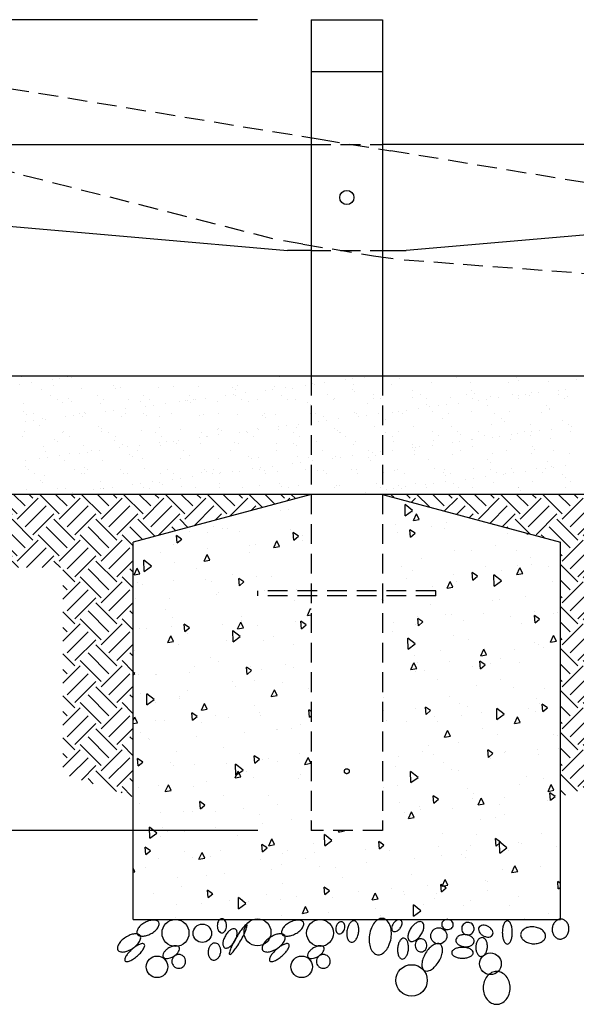
# Model space of a CAD drawing. Extents: x 0 to 528, y 0 to 421.
# Drawn here: x 179 to 235, y 113 to 212 of the extents above; entities that cross this region are included whole.
import ezdxf

# ---------------------------------------------------------------- set-up
doc = ezdxf.new("R2010")
doc.units = 0
doc.header["$LTSCALE"] = 16
doc.header["$MEASUREMENT"] = 0
doc.linetypes.add('HIDDEN2', pattern=[0.1875, 0.125, -0.0625])
doc.layers.get('0').update_dxf_attribs({"color": 2, "linetype": 'CONTINUOUS'})
for name, color, linetype in [('DIM', 4, 'CONTINUOUS'), ('DIMENSION', 4, 'CONTINUOUS'), ('HATCH', 9, 'CONTINUOUS'), ('HIDDEN', 3, 'HIDDEN2')]:
    doc.layers.add(name, color=color, linetype=linetype)
pattern_1 = [(45, (10.6158, 24.5664), (4e-16, 4.24264), [3, -3]), (45, (9.8203, 25.362), (4e-16, 4.24264), [3, -3]), (45, (9.0248, 26.1574), (4e-16, 4.24264), [3, -3]), (135, (9.0248, 26.6877), (-4.24264, 9e-16), [3, -3]), (135, (9.8203, 27.4832), (-4.24264, 9e-16), [3, -3]), (135, (10.6158, 28.2787), (-4.24264, 9e-16), [3, -3])]

# ---------------------------------------------------------------- blocks, each defined once
blk = doc.blocks.new('*X4')
at = {"color": 0}
for p, q in [((177.704, 159.326), (177.704, 159.326)), ((177.862, 160.077), (177.862, 160.077)), ((178.924, 159.486), (178.924, 159.486)), ((180.961, 159.754), (180.961, 159.754)), ((181.742, 159.857), (181.742, 159.857)), ((182.533, 160.085), (182.533, 160.085)), ((182.961, 160.018), (182.961, 160.018)), ((187.205, 160.094), (187.205, 160.094)), ((191.876, 160.102), (191.876, 160.102)), ((196.547, 160.111), (196.547, 160.111)), ((201.218, 160.119), (201.218, 160.119)), ((204.01, 160.068), (204.01, 160.068)), ((205.889, 160.128), (205.889, 160.128)), ((207.351, 159.345), (207.351, 159.345)), ((208.57, 159.505), (208.57, 159.505)), ((210.561, 160.136), (210.561, 160.136)), ((210.608, 159.774), (210.608, 159.774)), ((211.388, 159.876), (211.388, 159.876)), ((211.491, 159.32), (211.491, 159.32)), ((212.608, 160.037), (212.608, 160.037)), ((215.232, 160.145), (215.232, 160.145)), ((215.826, 160.137), (215.826, 160.137)), ((216.102, 159.884), (216.102, 159.884)), ((219.38, 159.448), (219.38, 159.448)), ((219.903, 160.153), (219.903, 160.153)), ((221.917, 160.005), (221.917, 160.005)), ((223.306, 159.498), (223.306, 159.498)), ((224.574, 160.162), (224.574, 160.162)), ((227.143, 159.48), (227.143, 159.48)), ((227.919, 159.953), (227.919, 159.953)), ((228.195, 159.7), (228.195, 159.7)), ((229.245, 160.17), (229.245, 160.17)), ((231.195, 159.626), (231.195, 159.626)), ((233.917, 160.179), (233.917, 160.179)), ((234.009, 159.821), (234.009, 159.821)), ((179.884, 158.769), (179.884, 158.769)), ((181.129, 159.241), (181.129, 159.241)), ((183.935, 158.915), (183.935, 158.915)), ((187.131, 159.189), (187.131, 159.189)), ((187.408, 158.936), (187.408, 158.936)), ((187.862, 158.965), (187.862, 158.965)), ((191.699, 158.947), (191.699, 158.947)), ((193.222, 159.057), (193.222, 159.057)), ((195.75, 159.093), (195.75, 159.093)), ((199.224, 159.005), (199.224, 159.005)), ((199.5, 158.752), (199.5, 158.752)), ((199.677, 159.143), (199.677, 159.143)), ((200.495, 158.442), (200.495, 158.442)), ((202.532, 158.711), (202.532, 158.711)), ((203.313, 158.813), (203.313, 158.813)), ((203.514, 159.124), (203.514, 159.124)), ((204.533, 158.974), (204.533, 158.974)), ((205.315, 158.872), (205.315, 158.872)), ((206.57, 159.242), (206.57, 159.242)), ((207.565, 159.27), (207.565, 159.27)), ((211.317, 158.821), (211.317, 158.821)), ((211.593, 158.568), (211.593, 158.568)), ((215.329, 159.302), (215.329, 159.302)), ((217.407, 158.688), (217.407, 158.688)), ((223.41, 158.637), (223.41, 158.637)), ((223.686, 158.383), (223.686, 158.383)), ((229.5, 158.504), (229.5, 158.504)), ((230.141, 158.462), (230.141, 158.462)), ((232.179, 158.73), (232.179, 158.73)), ((232.96, 158.833), (232.96, 158.833)), ((178.075, 157.381), (178.075, 157.381)), ((180.835, 158.183), (180.835, 158.183)), ((181.468, 157.78), (181.468, 157.78)), ((182.002, 157.431), (182.002, 157.431)), ((182.622, 157.873), (182.622, 157.873)), ((182.898, 157.619), (182.898, 157.619)), ((185.506, 158.191), (185.506, 158.191)), ((185.839, 157.413), (185.839, 157.413)), ((186.139, 157.788), (186.139, 157.788)), ((188.713, 157.74), (188.713, 157.74)), ((189.89, 157.559), (189.89, 157.559)), ((190.177, 158.2), (190.177, 158.2)), ((190.81, 157.797), (190.81, 157.797)), ((192.42, 157.379), (192.42, 157.379)), ((193.816, 157.609), (193.816, 157.609)), ((194.457, 157.647), (194.457, 157.647)), ((194.715, 157.689), (194.715, 157.689)), ((194.849, 158.208), (194.849, 158.208)), ((194.991, 157.435), (194.991, 157.435)), ((195.238, 157.75), (195.238, 157.75)), ((195.481, 157.805), (195.481, 157.805)), ((196.457, 157.911), (196.457, 157.911)), ((197.654, 157.59), (197.654, 157.59)), ((198.495, 158.179), (198.495, 158.179)), ((199.275, 158.282), (199.275, 158.282)), ((199.52, 158.217), (199.52, 158.217)), ((200.152, 157.814), (200.152, 157.814)), ((200.805, 157.556), (200.805, 157.556)), ((201.705, 157.736), (201.705, 157.736)), ((204.191, 158.225), (204.191, 158.225)), ((204.824, 157.822), (204.824, 157.822)), ((205.631, 157.786), (205.631, 157.786)), ((206.808, 157.504), (206.808, 157.504)), ((208.862, 158.234), (208.862, 158.234)), ((209.468, 157.768), (209.468, 157.768)), ((209.495, 157.831), (209.495, 157.831)), ((212.898, 157.372), (212.898, 157.372)), ((213.52, 157.914), (213.52, 157.914)), ((213.534, 158.242), (213.534, 158.242)), ((214.166, 157.839), (214.166, 157.839)), ((217.446, 157.964), (217.446, 157.964)), ((218.205, 158.251), (218.205, 158.251)), ((218.837, 157.848), (218.837, 157.848)), ((221.283, 157.946), (221.283, 157.946)), ((222.066, 157.399), (222.066, 157.399)), ((222.876, 158.259), (222.876, 158.259)), ((223.509, 157.856), (223.509, 157.856)), ((224.104, 157.667), (224.104, 157.667)), ((224.884, 157.77), (224.884, 157.77)), ((225.335, 158.092), (225.335, 158.092)), ((226.104, 157.93), (226.104, 157.93)), ((227.547, 158.268), (227.547, 158.268)), ((228.141, 158.198), (228.141, 158.198)), ((228.18, 157.865), (228.18, 157.865)), ((228.922, 158.301), (228.922, 158.301)), ((229.261, 158.142), (229.261, 158.142)), ((232.218, 158.276), (232.218, 158.276)), ((232.851, 157.873), (232.851, 157.873)), ((233.098, 158.123), (233.098, 158.123)), ((178.113, 156.556), (178.113, 156.556)), ((183.745, 156.329), (183.745, 156.329)), ((184.203, 156.424), (184.203, 156.424)), ((186.382, 156.584), (186.382, 156.584)), ((187.162, 156.687), (187.162, 156.687)), ((188.382, 156.848), (188.382, 156.848)), ((188.416, 156.338), (188.416, 156.338)), ((190.206, 156.372), (190.206, 156.372)), ((190.419, 157.116), (190.419, 157.116)), ((191.2, 157.219), (191.2, 157.219)), ((193.087, 156.346), (193.087, 156.346)), ((197.758, 156.355), (197.758, 156.355)), ((202.43, 156.363), (202.43, 156.363)), ((207.084, 157.251), (207.084, 157.251)), ((207.101, 156.372), (207.101, 156.372)), ((207.66, 156.38), (207.66, 156.38)), ((211.586, 156.43), (211.586, 156.43)), ((211.772, 156.38), (211.772, 156.38)), ((213.991, 156.335), (213.991, 156.335)), ((215.423, 156.412), (215.423, 156.412)), ((216.028, 156.604), (216.028, 156.604)), ((216.443, 156.389), (216.443, 156.389)), ((216.809, 156.706), (216.809, 156.706)), ((218.029, 156.867), (218.029, 156.867)), ((218.9, 157.32), (218.9, 157.32)), ((219.177, 157.067), (219.177, 157.067)), ((219.474, 156.558), (219.474, 156.558)), ((220.066, 157.135), (220.066, 157.135)), ((220.847, 157.238), (220.847, 157.238)), ((221.114, 156.397), (221.114, 156.397)), ((223.401, 156.608), (223.401, 156.608)), ((224.991, 157.188), (224.991, 157.188)), ((225.786, 156.406), (225.786, 156.406)), ((227.238, 156.589), (227.238, 156.589)), ((230.457, 156.414), (230.457, 156.414)), ((230.993, 157.136), (230.993, 157.136)), ((231.27, 156.883), (231.27, 156.883)), ((231.289, 156.735), (231.289, 156.735)), ((178.306, 155.521), (178.306, 155.521)), ((178.389, 156.303), (178.389, 156.303)), ((179.074, 156.321), (179.074, 156.321)), ((179.087, 155.624), (179.087, 155.624)), ((179.978, 155.879), (179.978, 155.879)), ((180.307, 155.784), (180.307, 155.784)), ((182.344, 156.053), (182.344, 156.053)), ((183.125, 156.156), (183.125, 156.156)), ((184.03, 156.025), (184.03, 156.025)), ((184.344, 156.316), (184.344, 156.316)), ((187.956, 156.075), (187.956, 156.075)), ((190.482, 156.119), (190.482, 156.119)), ((191.793, 156.056), (191.793, 156.056)), ((195.845, 156.202), (195.845, 156.202)), ((196.296, 156.239), (196.296, 156.239)), ((199.771, 156.252), (199.771, 156.252)), ((202.298, 156.188), (202.298, 156.188)), ((202.575, 155.934), (202.575, 155.934)), ((203.608, 156.234), (203.608, 156.234)), ((207.953, 155.54), (207.953, 155.54)), ((208.389, 156.055), (208.389, 156.055)), ((208.734, 155.643), (208.734, 155.643)), ((209.953, 155.804), (209.953, 155.804)), ((211.991, 156.072), (211.991, 156.072)), ((212.771, 156.175), (212.771, 156.175)), ((214.391, 156.004), (214.391, 156.004)), ((214.668, 155.75), (214.668, 155.75)), ((220.482, 155.871), (220.482, 155.871)), ((226.484, 155.819), (226.484, 155.819)), ((226.76, 155.566), (226.76, 155.566)), ((232.575, 155.687), (232.575, 155.687)), ((178.17, 154.491), (178.17, 154.491)), ((179.694, 155.107), (179.694, 155.107)), ((182.046, 154.427), (182.046, 154.427)), ((182.096, 154.541), (182.096, 154.541)), ((185.696, 155.056), (185.696, 155.056)), ((185.933, 154.522), (185.933, 154.522)), ((185.973, 154.802), (185.973, 154.802)), ((186.718, 154.435), (186.718, 154.435)), ((189.984, 154.668), (189.984, 154.668)), ((191.389, 154.444), (191.389, 154.444)), ((191.787, 154.923), (191.787, 154.923)), ((193.911, 154.719), (193.911, 154.719)), ((196.06, 154.452), (196.06, 154.452)), ((197.748, 154.7), (197.748, 154.7)), ((197.789, 154.871), (197.789, 154.871)), ((198.066, 154.618), (198.066, 154.618)), ((199.878, 154.477), (199.878, 154.477)), ((200.658, 154.58), (200.658, 154.58)), ((200.731, 154.461), (200.731, 154.461)), ((201.799, 154.846), (201.799, 154.846)), ((201.878, 154.741), (201.878, 154.741)), ((203.88, 154.739), (203.88, 154.739)), ((203.915, 155.009), (203.915, 155.009)), ((204.696, 155.112), (204.696, 155.112)), ((205.403, 154.469), (205.403, 154.469)), ((205.726, 154.896), (205.726, 154.896)), ((205.916, 155.272), (205.916, 155.272)), ((209.563, 154.878), (209.563, 154.878)), ((209.882, 154.687), (209.882, 154.687)), ((210.074, 154.478), (210.074, 154.478)), ((210.158, 154.434), (210.158, 154.434)), ((213.614, 155.024), (213.614, 155.024)), ((214.745, 154.486), (214.745, 154.486)), ((215.973, 154.555), (215.973, 154.555)), ((217.541, 155.074), (217.541, 155.074)), ((219.416, 154.495), (219.416, 154.495)), ((221.378, 155.055), (221.378, 155.055)), ((221.975, 154.503), (221.975, 154.503)), ((224.087, 154.503), (224.087, 154.503)), ((225.429, 155.201), (225.429, 155.201)), ((228.065, 154.37), (228.065, 154.37)), ((228.759, 154.512), (228.759, 154.512)), ((229.355, 155.251), (229.355, 155.251)), ((229.524, 154.497), (229.524, 154.497)), ((230.305, 154.599), (230.305, 154.599)), ((231.524, 154.76), (231.524, 154.76)), ((233.193, 155.233), (233.193, 155.233)), ((233.43, 154.52), (233.43, 154.52)), ((233.562, 155.028), (233.562, 155.028)), ((178.008, 154.015), (178.008, 154.015)), ((181.187, 153.739), (181.187, 153.739)), ((181.464, 153.486), (181.464, 153.486)), ((182.679, 154.024), (182.679, 154.024)), ((187.278, 153.606), (187.278, 153.606)), ((187.35, 154.032), (187.35, 154.032)), ((191.802, 153.414), (191.802, 153.414)), ((192.021, 154.041), (192.021, 154.041)), ((192.583, 153.517), (192.583, 153.517)), ((193.28, 153.555), (193.28, 153.555)), ((193.803, 153.678), (193.803, 153.678)), ((195.84, 153.946), (195.84, 153.946)), ((196.621, 154.049), (196.621, 154.049)), ((196.693, 154.049), (196.693, 154.049)), ((197.84, 154.209), (197.84, 154.209)), ((199.371, 153.422), (199.371, 153.422)), ((199.866, 153.362), (199.866, 153.362)), ((201.364, 154.058), (201.364, 154.058)), ((203.703, 153.344), (203.703, 153.344)), ((205.373, 153.371), (205.373, 153.371)), ((206.035, 154.066), (206.035, 154.066)), ((207.754, 153.49), (207.754, 153.49)), ((210.706, 154.075), (210.706, 154.075)), ((211.68, 153.54), (211.68, 153.54)), ((215.378, 154.083), (215.378, 154.083)), ((215.518, 153.521), (215.518, 153.521)), ((219.569, 153.667), (219.569, 153.667)), ((220.049, 154.092), (220.049, 154.092)), ((221.449, 153.434), (221.449, 153.434)), ((222.23, 153.536), (222.23, 153.536)), ((222.251, 154.25), (222.251, 154.25)), ((223.449, 153.697), (223.449, 153.697)), ((223.495, 153.718), (223.495, 153.718)), ((224.72, 154.1), (224.72, 154.1)), ((225.487, 153.965), (225.487, 153.965)), ((226.267, 154.068), (226.267, 154.068)), ((227.332, 153.699), (227.332, 153.699)), ((227.487, 154.228), (227.487, 154.228)), ((229.391, 154.109), (229.391, 154.109)), ((231.384, 153.845), (231.384, 153.845)), ((180.073, 152.989), (180.073, 152.989)), ((180.285, 152.565), (180.285, 152.565)), ((183.727, 152.351), (183.727, 152.351)), ((184.124, 153.135), (184.124, 153.135)), ((184.508, 152.454), (184.508, 152.454)), ((184.956, 152.573), (184.956, 152.573)), ((185.727, 152.614), (185.727, 152.614)), ((187.765, 152.883), (187.765, 152.883)), ((188.051, 153.185), (188.051, 153.185)), ((188.545, 152.985), (188.545, 152.985)), ((189.627, 152.582), (189.627, 152.582)), ((189.765, 153.146), (189.765, 153.146)), ((191.888, 153.166), (191.888, 153.166)), ((193.556, 153.301), (193.556, 153.301)), ((194.299, 152.59), (194.299, 152.59)), ((195.939, 153.312), (195.939, 153.312)), ((198.97, 152.598), (198.97, 152.598)), ((203.641, 152.607), (203.641, 152.607)), ((205.649, 153.117), (205.649, 153.117)), ((208.312, 152.615), (208.312, 152.615)), ((211.463, 153.238), (211.463, 153.238)), ((212.983, 152.624), (212.983, 152.624)), ((213.374, 152.37), (213.374, 152.37)), ((214.154, 152.473), (214.154, 152.473)), ((215.374, 152.634), (215.374, 152.634)), ((217.411, 152.902), (217.411, 152.902)), ((217.466, 153.186), (217.466, 153.186)), ((217.655, 152.632), (217.655, 152.632)), ((217.742, 152.933), (217.742, 152.933)), ((218.192, 153.005), (218.192, 153.005)), ((219.412, 153.165), (219.412, 153.165)), ((222.326, 152.641), (222.326, 152.641)), ((223.556, 153.054), (223.556, 153.054)), ((226.997, 152.649), (226.997, 152.649)), ((229.45, 152.361), (229.45, 152.361)), ((229.558, 153.002), (229.558, 153.002)), ((229.835, 152.749), (229.835, 152.749)), ((231.668, 152.658), (231.668, 152.658)), ((178.264, 151.601), (178.264, 151.601)), ((179.689, 151.82), (179.689, 151.82)), ((180.47, 151.922), (180.47, 151.922)), ((181.69, 152.083), (181.69, 152.083)), ((182.19, 151.651), (182.19, 151.651)), ((182.769, 152.29), (182.769, 152.29)), ((186.028, 151.632), (186.028, 151.632)), ((188.771, 152.238), (188.771, 152.238)), ((189.047, 151.985), (189.047, 151.985)), ((190.079, 151.778), (190.079, 151.778)), ((194.005, 151.828), (194.005, 151.828)), ((194.861, 152.106), (194.861, 152.106)), ((197.842, 151.81), (197.842, 151.81)), ((200.864, 152.054), (200.864, 152.054)), ((201.14, 151.801), (201.14, 151.801)), ((201.894, 151.956), (201.894, 151.956)), ((205.82, 152.006), (205.82, 152.006)), ((206.079, 151.41), (206.079, 151.41)), ((206.954, 151.921), (206.954, 151.921)), ((207.299, 151.571), (207.299, 151.571)), ((209.336, 151.839), (209.336, 151.839)), ((209.657, 151.988), (209.657, 151.988)), ((210.117, 151.942), (210.117, 151.942)), ((211.336, 152.102), (211.336, 152.102)), ((212.956, 151.87), (212.956, 151.87)), ((213.233, 151.617), (213.233, 151.617)), ((213.709, 152.133), (213.709, 152.133)), ((217.635, 152.184), (217.635, 152.184)), ((219.047, 151.737), (219.047, 151.737)), ((221.472, 152.165), (221.472, 152.165)), ((225.049, 151.686), (225.049, 151.686)), ((225.326, 151.432), (225.326, 151.432)), ((225.524, 152.311), (225.524, 152.311)), ((231.14, 151.553), (231.14, 151.553)), ((233.287, 152.343), (233.287, 152.343)), ((178.259, 150.973), (178.259, 150.973)), ((178.587, 150.662), (178.587, 150.662)), ((183.258, 150.671), (183.258, 150.671)), ((184.262, 150.922), (184.262, 150.922)), ((184.538, 150.668), (184.538, 150.668)), ((187.929, 150.679), (187.929, 150.679)), ((190.352, 150.789), (190.352, 150.789)), ((192.6, 150.688), (192.6, 150.688)), ((196.034, 150.422), (196.034, 150.422)), ((196.354, 150.738), (196.354, 150.738)), ((196.631, 150.484), (196.631, 150.484)), ((197.272, 150.696), (197.272, 150.696)), ((199.223, 150.507), (199.223, 150.507)), ((199.96, 150.472), (199.96, 150.472)), ((201.261, 150.776), (201.261, 150.776)), ((201.943, 150.705), (201.943, 150.705)), ((202.041, 150.878), (202.041, 150.878)), ((202.445, 150.605), (202.445, 150.605)), ((203.261, 151.039), (203.261, 151.039)), ((203.797, 150.454), (203.797, 150.454)), ((205.298, 151.307), (205.298, 151.307)), ((206.614, 150.713), (206.614, 150.713)), ((207.849, 150.6), (207.849, 150.6)), ((208.447, 150.553), (208.447, 150.553)), ((211.285, 150.721), (211.285, 150.721)), ((211.775, 150.65), (211.775, 150.65)), ((214.538, 150.421), (214.538, 150.421)), ((215.612, 150.631), (215.612, 150.631)), ((215.956, 150.73), (215.956, 150.73)), ((219.663, 150.777), (219.663, 150.777)), ((220.54, 150.369), (220.54, 150.369)), ((220.628, 150.738), (220.628, 150.738)), ((223.59, 150.827), (223.59, 150.827)), ((225.299, 150.747), (225.299, 150.747)), ((227.427, 150.809), (227.427, 150.809)), ((227.65, 150.366), (227.65, 150.366)), ((228.87, 150.527), (228.87, 150.527)), ((229.97, 150.755), (229.97, 150.755)), ((230.907, 150.795), (230.907, 150.795)), ((231.478, 150.955), (231.478, 150.955)), ((231.688, 150.898), (231.688, 150.898)), ((232.907, 151.058), (232.907, 151.058)), ((179.219, 150.259), (179.219, 150.259)), ((179.752, 149.605), (179.752, 149.605)), ((180.167, 150.098), (180.167, 150.098)), ((183.89, 150.268), (183.89, 150.268)), ((184.219, 150.244), (184.219, 150.244)), ((185.843, 149.473), (185.843, 149.473)), ((188.145, 150.294), (188.145, 150.294)), ((188.562, 150.276), (188.562, 150.276)), ((191.148, 149.444), (191.148, 149.444)), ((191.845, 149.421), (191.845, 149.421)), ((191.982, 150.276), (191.982, 150.276)), ((193.185, 149.713), (193.185, 149.713)), ((193.233, 150.285), (193.233, 150.285)), ((193.966, 149.815), (193.966, 149.815)), ((195.186, 149.976), (195.186, 149.976)), ((197.223, 150.244), (197.223, 150.244)), ((197.904, 150.293), (197.904, 150.293)), ((198.004, 150.347), (198.004, 150.347)), ((202.575, 150.302), (202.575, 150.302)), ((207.247, 150.31), (207.247, 150.31)), ((208.724, 150.3), (208.724, 150.3)), ((211.918, 150.319), (211.918, 150.319)), ((216.589, 150.327), (216.589, 150.327)), ((220.795, 149.464), (220.795, 149.464)), ((220.817, 150.116), (220.817, 150.116)), ((221.26, 150.335), (221.26, 150.335)), ((222.832, 149.732), (222.832, 149.732)), ((223.613, 149.835), (223.613, 149.835)), ((224.832, 149.995), (224.832, 149.995)), ((225.618, 149.421), (225.618, 149.421)), ((225.931, 150.344), (225.931, 150.344)), ((226.631, 150.237), (226.631, 150.237)), ((226.87, 150.263), (226.87, 150.263)), ((229.544, 149.471), (229.544, 149.471)), ((230.603, 150.352), (230.603, 150.352)), ((232.633, 150.185), (232.633, 150.185)), ((232.909, 149.932), (232.909, 149.932)), ((233.382, 149.453), (233.382, 149.453)), ((178.359, 148.71), (178.359, 148.71)), ((180.029, 149.352), (180.029, 149.352)), ((181.496, 148.808), (181.496, 148.808)), ((182.285, 148.76), (182.285, 148.76)), ((183.073, 148.381), (183.073, 148.381)), ((185.11, 148.649), (185.11, 148.649)), ((185.891, 148.752), (185.891, 148.752)), ((186.122, 148.742), (186.122, 148.742)), ((186.168, 148.817), (186.168, 148.817)), ((187.11, 148.913), (187.11, 148.913)), ((189.148, 149.181), (189.148, 149.181)), ((189.928, 149.284), (189.928, 149.284)), ((190.173, 148.888), (190.173, 148.888)), ((190.839, 148.825), (190.839, 148.825)), ((192.122, 149.168), (192.122, 149.168)), ((194.1, 148.938), (194.1, 148.938)), ((195.51, 148.834), (195.51, 148.834)), ((197.936, 149.288), (197.936, 149.288)), ((197.937, 148.92), (197.937, 148.92)), ((200.181, 148.842), (200.181, 148.842)), ((201.988, 149.066), (201.988, 149.066)), ((203.938, 149.237), (203.938, 149.237)), ((204.215, 148.984), (204.215, 148.984)), ((204.852, 148.851), (204.852, 148.851)), ((205.915, 149.116), (205.915, 149.116)), ((209.524, 148.859), (209.524, 148.859)), ((209.752, 149.097), (209.752, 149.097)), ((210.029, 149.104), (210.029, 149.104)), ((212.719, 148.401), (212.719, 148.401)), ((213.803, 149.243), (213.803, 149.243)), ((214.195, 148.868), (214.195, 148.868)), ((214.757, 148.669), (214.757, 148.669)), ((215.537, 148.772), (215.537, 148.772)), ((216.031, 149.053), (216.031, 149.053)), ((216.307, 148.799), (216.307, 148.799)), ((216.757, 148.932), (216.757, 148.932)), ((217.73, 149.293), (217.73, 149.293)), ((218.794, 149.2), (218.794, 149.2)), ((218.866, 148.876), (218.866, 148.876)), ((219.575, 149.303), (219.575, 149.303)), ((221.567, 149.275), (221.567, 149.275)), ((222.122, 148.92), (222.122, 148.92)), ((223.537, 148.885), (223.537, 148.885)), ((228.124, 148.869), (228.124, 148.869)), ((228.209, 148.893), (228.209, 148.893)), ((228.4, 148.615), (228.4, 148.615)), ((232.88, 148.902), (232.88, 148.902)), ((181.853, 148.221), (181.853, 148.221)), ((211.5, 148.24), (211.5, 148.24))]:
    blk.add_line(p, q, dxfattribs=at)

msp = doc.modelspace()

# ---------------------------------------------------------------- hatches: boundary and pattern name
at = {"layer": 'HATCH'}
h = msp.add_hatch(dxfattribs=at)
h.set_pattern_fill('EARTH', color=256, scale=12, angle=45, style=0)
h.set_pattern_definition(pattern_1)
h.paths.add_polyline_path([(208.4627, 164.42557), (148.289, 164.42557), (148.289, 157.01978), (183.34567, 157.01978), (183.34567, 136.14233), (190.4627, 133.84228), (190.4627, 159.60249)])
h = msp.add_hatch(dxfattribs=at)
h.set_pattern_fill('AR-CONC', color=256, angle=45, style=0)
h.set_pattern_definition([(95, (27.0877, 47.5664), (5.51552, 4.62807), [0.75, -8.25]), (40, (27.088, 47.5664), (-6.29992, 4.33768), [0.6, -6.6]), (145.4514, (27.547, 47.952), (-0.7844, 8.96575), [0.6374, -7.01142]), (91.184, (25.6735, 48.981), (8.71693, 6.37614), [1.125, -12.375]), (141.6356, (26.4, 49.512), (-0.279, 13.4971), [0.9561, -10.51713]), (36.184, (25.673, 48.981), (-0.279, 13.4971), [0.9, -9.9]), (66, (26.734, 49.334), (7.06772, 1.37382), [0.75, -8.25]), (11, (26.734, 49.334), (-3.40709, 6.84808), [0.6, -6.6]), (116.4514, (27.323, 49.4486), (3.66064, 8.2219), [0.6374, -7.01142]), (82.5, (27.0877, 47.5664), (-2.267932, 2.439898), [0, -6.52, 0, -6.7, 0, -6.625]), (52.5, (27.0877, 47.5664), (-0.92873, 4.649094), [0, -3.82, 0, -6.37, 0, -2.525]), (12.5, (25.5109, 45.9895), (3.934182, 3.615208), [0, -2.5, 0, -7.8, 0, -10.35]), (2.5, (24.8037, 45.2824), (3.4159, 4.8316), [0, -3.25, 0, -5.18, 0, -7.35])])
h.paths.add_polyline_path([(208.4627, 154.17557), (203.0877, 154.17557), (203.0877, 154.67557), (208.4627, 154.67557), (208.4627, 164.42557), (190.4627, 159.60249), (190.4627, 121.42557), (233.7127, 121.42557), (233.7127, 159.60249), (215.7127, 164.42557), (215.7127, 154.67557), (221.0877, 154.67557), (221.0877, 154.17557), (215.7127, 154.17557), (215.7127, 130.42557), (208.4627, 130.42557)])
h = msp.add_hatch(dxfattribs=at)
h.set_pattern_fill('EARTH', color=256, scale=12, angle=45, style=0)
h.set_pattern_definition(pattern_1)
h.paths.add_polyline_path([(215.7127, 164.42557), (275.8864, 164.42557), (275.8864, 157.01978), (240.82974, 157.01978), (240.82974, 136.14233), (233.7127, 133.84228), (233.7127, 159.60249)])

# ---------------------------------------------------------------- linework, layer by layer
for p, q in [((208.4627, 212.42557), (208.4627, 176.42557)), ((208.4627, 212.42557), (215.7127, 212.42557)), ((215.7127, 212.42557), (215.7127, 176.42557)), ((208.4627, 207.17557), (215.7127, 207.17557)), ((152.5877, 199.81913), (208.4627, 199.81913)), ((271.5877, 199.81913), (215.7127, 199.81913)), ((152.54404, 193.76289), (206.0877, 189.06913)), ((271.63137, 193.76289), (218.0877, 189.06913)), ((208.4627, 189.06913), (206.0877, 189.06913)), ((215.7127, 189.06913), (218.0877, 189.06913)), ((114.84473, 176.42557), (313.0877, 176.42557)), ((313.0877, 164.42557), (114.84473, 164.42557)), ((208.4627, 164.42557), (190.4627, 159.60249)), ((215.7127, 164.42557), (233.7127, 159.60249)), ((190.4627, 121.42557), (190.4627, 159.60249)), ((233.7127, 121.42557), (233.7127, 159.60249)), ((190.4627, 121.42557), (233.7127, 121.42557))]:
    msp.add_line(p, q)
msp.add_circle((212.0877, 194.44413), 0.71875)
at = {"layer": 'DIM'}
msp.add_line((203.0877, 130.42557), (35.48236, 130.42557), dxfattribs=at)
at = {"layer": 'DIMENSION'}
msp.add_line((203.05027, 212.42557), (166.61654, 212.42557), dxfattribs=at)
at = {"layer": 'HATCH'}
for points in [[(198.97737, 120.79516, 0.0657604), (199.01503, 120.51006, 0.07843397), (199.11335, 120.28943, 0.10717373), (199.27563, 120.1284, 0.14295536), (199.44162, 120.07996, 0.14295536), (199.60761, 120.1284, 0.10717373), (199.7699, 120.28943, 0.07843397), (199.86822, 120.51006, 0.0657604), (199.90587, 120.79516, 0.0657604), (199.86822, 121.08025, 0.07843397), (199.7699, 121.30088, 0.10717373), (199.60761, 121.46191, 0.14295536), (199.44162, 121.51035, 0.14295536), (199.27563, 121.46191, 0.10717373), (199.11335, 121.30088, 0.07843397), (199.01503, 121.08025, 0.0657604)], [(214.37716, 119.87429, 0.0604961), (214.35219, 119.12519, 0.07391837), (214.49533, 118.52757, 0.10688559), (214.81873, 118.0504, 0.15319291), (215.18374, 117.87038, 0.15319291), (215.58616, 117.93114, 0.10688559), (216.03911, 118.28768, 0.07391837), (216.35686, 118.81367, 0.0604961), (216.5604, 119.53502, 0.0604961), (216.58536, 120.28412, 0.07391837), (216.44222, 120.88173, 0.10688559), (216.11882, 121.35891, 0.15319291), (215.75382, 121.53892, 0.15319291), (215.35139, 121.47816, 0.10688559), (214.89844, 121.12163, 0.07391837), (214.58069, 120.59563, 0.0604961)], [(191.66109, 121.12949, 0.05306691), (191.24679, 120.84583, 0.06692191), (190.98061, 120.54884, 0.10503462), (190.84082, 120.20662, 0.16981334), (190.87741, 119.97684, 0.16981334), (191.04923, 119.81994, 0.10503462), (191.41195, 119.74855, 0.06692191), (191.80636, 119.80761, 0.05306691), (192.27109, 119.99772, 0.05306691), (192.68538, 120.28138, 0.06692191), (192.95156, 120.57837, 0.10503462), (193.09135, 120.92059, 0.16981334), (193.05476, 121.15037, 0.16981334), (192.88294, 121.30727, 0.10503462), (192.52023, 121.37865, 0.06692191), (192.12581, 121.3196, 0.05306691)], [(199.79384, 119.7888, 0.05128999), (199.61147, 119.38427, 0.06514158), (199.54505, 119.04069, 0.10429053), (199.59243, 118.72066, 0.17422073), (199.71956, 118.56966, 0.17422073), (199.91373, 118.53411, 0.10429053), (200.21514, 118.65163, 0.06514158), (200.4806, 118.87965, 0.05128999), (200.7415, 119.23859, 0.05128999), (200.92387, 119.64312, 0.06514158), (200.99029, 119.9867, 0.10429053), (200.94291, 120.30673, 0.17422073), (200.81578, 120.45773, 0.17422073), (200.62162, 120.49328, 0.10429053), (200.3202, 120.37576, 0.06514158), (200.05474, 120.14774, 0.05128999)], [(200.85628, 119.53623, 0.01630921), (200.51876, 118.90863, 0.02280049), (200.3131, 118.4421, 0.05188941), (200.18907, 117.98676, 0.31125679), (200.22583, 117.90894, 0.31125679), (200.31163, 117.9156, 0.05188941), (200.64559, 118.24906, 0.02280049), (200.94878, 118.65896, 0.01630921), (201.32649, 119.26322, 0.01630921), (201.664, 119.89082, 0.02280049), (201.86967, 120.35735, 0.05188941), (201.99369, 120.81269, 0.31125679), (201.95694, 120.89051, 0.31125679), (201.87113, 120.88385, 0.05188941), (201.53718, 120.5504, 0.02280049), (201.23398, 120.14049, 0.01630921)], [(206.2971, 121.12949, 0.05306691), (205.88281, 120.84583, 0.06692191), (205.61663, 120.54884, 0.10503462), (205.47684, 120.20662, 0.16981334), (205.51343, 119.97684, 0.16981334), (205.68525, 119.81994, 0.10503462), (206.04796, 119.74855, 0.06692191), (206.44238, 119.80761, 0.05306691), (206.9071, 119.99772, 0.05306691), (207.3214, 120.28138, 0.06692191), (207.58758, 120.57837, 0.10503462), (207.72737, 120.92059, 0.16981334), (207.69078, 121.15037, 0.16981334), (207.51896, 121.30727, 0.10503462), (207.15624, 121.37865, 0.06692191), (206.76183, 121.3196, 0.05306691)], [(211.0061, 120.7164, 0.07105107), (210.96844, 120.46837, 0.08260177), (211.00203, 120.25482, 0.10679498), (211.10707, 120.07704, 0.13374991), (211.2478, 119.98911, 0.13374991), (211.41368, 119.98469, 0.10679498), (211.59944, 120.0749, 0.08260177), (211.74537, 120.23438, 0.07105107), (211.85096, 120.46195, 0.07105107), (211.88861, 120.70997, 0.08260177), (211.85502, 120.92352, 0.10679498), (211.74998, 121.10131, 0.13374991), (211.60925, 121.18924, 0.13374991), (211.44337, 121.19365, 0.10679498), (211.25762, 121.10344, 0.08260177), (211.11168, 120.94397, 0.07105107)], [(212.1019, 120.29231, 0.05547912), (212.0877, 119.84878, 0.06927313), (212.16441, 119.50114, 0.10584693), (212.34215, 119.22164, 0.16410978), (212.53576, 119.12374, 0.16410978), (212.74911, 119.16311, 0.10584693), (212.99841, 119.38119, 0.06927313), (213.16998, 119.69312, 0.05547912), (213.28135, 120.12268, 0.05547912), (213.29555, 120.56621, 0.06927313), (213.21884, 120.91385, 0.10584693), (213.04111, 121.19335, 0.16410978), (212.8475, 121.29125, 0.16410978), (212.63415, 121.25188, 0.10584693), (212.38485, 121.0338, 0.06927313), (212.21328, 120.72187, 0.05547912)], [(216.81134, 121.04961, 0.06307098), (216.67721, 120.8112, 0.07617305), (216.6245, 120.5905, 0.1071189), (216.65243, 120.37856, 0.14804079), (216.74556, 120.25306, 0.14804079), (216.89266, 120.20028, 0.1071189), (217.10361, 120.23494, 0.07617305), (217.29957, 120.34932, 0.06307098), (217.4889, 120.54676, 0.06307098), (217.62303, 120.78517, 0.07617305), (217.67574, 121.00587, 0.1071189), (217.64781, 121.21781, 0.14804079), (217.55468, 121.34331, 0.14804079), (217.40758, 121.39609, 0.1071189), (217.19664, 121.36143, 0.07617305), (217.00067, 121.24705, 0.06307098)], [(218.57634, 120.54676, 0.05427067), (218.3632, 120.13535, 0.06810473), (218.2776, 119.77555, 0.10546742), (218.31619, 119.43427, 0.16692797), (218.45031, 119.25914, 0.16692797), (218.66373, 119.20336, 0.10546742), (218.9933, 119.30004, 0.06810473), (219.29182, 119.51838, 0.05427067), (219.58849, 119.87429, 0.05427067), (219.80163, 120.2857, 0.06810473), (219.88723, 120.6455, 0.10546742), (219.84864, 120.98678, 0.16692797), (219.71452, 121.16191, 0.16692797), (219.50109, 121.21769, 0.10546742), (219.17153, 121.12101, 0.06810473), (218.87301, 120.90267, 0.05427067)], [(221.68808, 120.96479, 0.11280859), (221.71782, 120.77178, 0.10331448), (221.83505, 120.59419, 0.09222104), (222.01464, 120.47197, 0.08566385), (222.24138, 120.41584, 0.08566385), (222.47382, 120.43895, 0.09222104), (222.66905, 120.53421, 0.10331448), (222.81048, 120.69321, 0.11280859), (222.86753, 120.87997, 0.11280859), (222.83779, 121.07298, 0.10331448), (222.72056, 121.25057, 0.09222104), (222.54097, 121.37279, 0.08566385), (222.31423, 121.42892, 0.08566385), (222.08179, 121.40581, 0.09222104), (221.88657, 121.31055, 0.10331448), (221.74513, 121.15155, 0.11280859)], [(223.71239, 120.46195, 0.0984914), (223.77669, 120.22349, 0.0984914), (223.92735, 120.02779, 0.0984914), (224.14143, 119.90465, 0.0984914), (224.38635, 119.8728, 0.0984914), (224.6248, 119.93711, 0.0984914), (224.8205, 120.08777, 0.0984914), (224.94364, 120.30185, 0.0984914), (224.97549, 120.54676, 0.0984914), (224.91118, 120.78522, 0.0984914), (224.76052, 120.98092, 0.0984914), (224.54644, 121.10406, 0.0984914), (224.30153, 121.1359, 0.0984914), (224.06307, 121.0716, 0.0984914), (223.86738, 120.92094, 0.0984914), (223.74423, 120.70686, 0.0984914)], [(225.89563, 119.78947, 0.0681331), (226.18978, 119.67634, 0.08034891), (226.45684, 119.65741, 0.10707802), (226.6997, 119.73332, 0.13870221), (226.83875, 119.8742, 0.13870221), (226.88341, 120.06704, 0.10707802), (226.81765, 120.31285, 0.08034891), (226.65881, 120.52837, 0.0681331), (226.40589, 120.7164, 0.0681331), (226.11173, 120.82953, 0.08034891), (225.84468, 120.84845, 0.10707802), (225.60181, 120.77254, 0.13870221), (225.46276, 120.63166, 0.13870221), (225.4181, 120.43882, 0.10707802), (225.48387, 120.19302, 0.08034891), (225.6427, 119.9775, 0.0681331)], [(227.82792, 120.12268, 0.04373915), (227.87024, 119.63979, 0.05712915), (227.97615, 119.28358, 0.09954199), (228.16868, 119.00308, 0.19512688), (228.334, 118.93601, 0.19512688), (228.49931, 119.00308, 0.09954199), (228.69185, 119.28358, 0.05712915), (228.79775, 119.63979, 0.04373915), (228.84007, 120.12268, 0.04373915), (228.79775, 120.60556, 0.05712915), (228.69185, 120.96178, 0.09954199), (228.49931, 121.24228, 0.19512688), (228.334, 121.30935, 0.19512688), (228.16868, 121.24228, 0.09954199), (227.97615, 120.96178, 0.05712915), (227.87024, 120.60556, 0.04373915)], [(229.68493, 119.9591, 0.13898802), (229.74045, 119.64596, 0.10708863), (229.99321, 119.32367, 0.08021961), (230.36464, 119.1049, 0.06796993), (230.85836, 118.98594, 0.06796993), (231.36589, 119.00372, 0.08021961), (231.77358, 119.14375, 0.10708863), (232.08571, 119.40895, 0.13898802), (232.20276, 119.70465, 0.13898802), (232.14724, 120.01779, 0.10708863), (231.89449, 120.34008, 0.08021961), (231.52305, 120.55885, 0.06796993), (231.02934, 120.67781, 0.06796993), (230.5218, 120.66004, 0.08021961), (230.11411, 120.52001, 0.10708863), (229.80198, 120.2548, 0.13898802)], [(232.88032, 120.54676, 0.08346875), (232.90673, 120.14718, 0.09094929), (233.05475, 119.81027, 0.10400933), (233.31305, 119.56072, 0.11559773), (233.61945, 119.45552, 0.11559773), (233.9407, 119.4974, 0.10400933), (234.24364, 119.69032, 0.09094929), (234.45597, 119.99088, 0.08346875), (234.56167, 120.37713, 0.08346875), (234.53526, 120.77671, 0.09094929), (234.38724, 121.11362, 0.10400933), (234.12894, 121.36317, 0.11559773), (233.82253, 121.46837, 0.11559773), (233.50129, 121.42649, 0.10400933), (233.19835, 121.23357, 0.09094929), (232.98602, 120.93302, 0.08346875)], [(189.6866, 119.61229, 0.05015729), (189.26268, 119.26755, 0.06398548), (188.99965, 118.92866, 0.10374743), (188.87304, 118.5535, 0.17712609), (188.92743, 118.32318, 0.17712609), (189.11757, 118.1823, 0.10374743), (189.51225, 118.15054, 0.06398548), (189.92745, 118.25845, 0.05015729), (190.41153, 118.51187, 0.05015729), (190.83545, 118.85661, 0.06398548), (191.09848, 119.1955, 0.10374743), (191.22509, 119.57067, 0.17712609), (191.1707, 119.80098, 0.17712609), (190.98056, 119.94186, 0.10374743), (190.58588, 119.97362, 0.06398548), (190.17068, 119.86572, 0.05015729)], [(204.32262, 119.61229, 0.05015729), (203.8987, 119.26755, 0.06398548), (203.63567, 118.92866, 0.10374743), (203.50906, 118.5535, 0.17712609), (203.56345, 118.32318, 0.17712609), (203.75359, 118.1823, 0.10374743), (204.14827, 118.15054, 0.06398548), (204.56347, 118.25845, 0.05015729), (205.04754, 118.51187, 0.05015729), (205.47147, 118.85661, 0.06398548), (205.7345, 119.1955, 0.10374743), (205.8611, 119.57067, 0.17712609), (205.80672, 119.80098, 0.17712609), (205.61657, 119.94186, 0.10374743), (205.2219, 119.97362, 0.06398548), (204.8067, 119.86572, 0.05015729)], [(217.22959, 118.52933, 0.05305462), (217.24193, 118.10018, 0.06690974), (217.33236, 117.77139, 0.10502991), (217.51376, 117.51256, 0.1698432), (217.69588, 117.4326, 0.1698432), (217.88814, 117.48359, 0.10502991), (218.10721, 117.71142, 0.06690974), (218.24715, 118.02237, 0.05305462), (218.32539, 118.44452, 0.05305462), (218.31304, 118.87367, 0.06690974), (218.22262, 119.20246, 0.10502991), (218.04121, 119.46128, 0.1698432), (217.8591, 119.54125, 0.1698432), (217.66684, 119.49026, 0.10502991), (217.44777, 119.26243, 0.06690974), (217.30783, 118.95148, 0.05305462)], [(219.00295, 118.77772, 0.0871968), (219.06743, 118.52118, 0.09307387), (219.2087, 118.31724, 0.10280193), (219.41323, 118.18485, 0.11092533), (219.63693, 118.15135, 0.11092533), (219.85346, 118.21673, 0.10280193), (220.03678, 118.37722, 0.09307387), (220.14719, 118.59938, 0.0871968), (220.17403, 118.86254, 0.0871968), (220.10955, 119.11909, 0.09307387), (219.96828, 119.32302, 0.10280193), (219.76375, 119.45542, 0.11092533), (219.54005, 119.48892, 0.11092533), (219.32352, 119.42353, 0.10280193), (219.1402, 119.26305, 0.09307387), (219.02979, 119.04089, 0.0871968)], [(223.12684, 119.36538, 0.14097055), (223.17046, 119.14085, 0.10714555), (223.35938, 118.9098, 0.07932509), (223.63351, 118.75516, 0.06685304), (223.99715, 118.67317, 0.06685304), (224.36955, 118.69004, 0.07932509), (224.66657, 118.79413, 0.10714555), (224.89313, 118.98842, 0.14097055), (224.97549, 119.20181, 0.14097055), (224.93188, 119.42634, 0.10714555), (224.74295, 119.6574, 0.07932509), (224.46882, 119.81203, 0.06685304), (224.10518, 119.89402, 0.06685304), (223.73279, 119.87716, 0.07932509), (223.43576, 119.77306, 0.10714555), (223.2092, 119.57877, 0.14097055)], [(225.14279, 118.69291, 0.0625779), (225.16301, 118.30951, 0.0757481), (225.26564, 118.00879, 0.10708852), (225.45683, 117.77876, 0.14900531), (225.65953, 117.70058, 0.14900531), (225.87138, 117.74874, 0.10708852), (226.09372, 117.94882, 0.0757481), (226.23862, 118.23161, 0.0625779), (226.31387, 118.60809, 0.0625779), (226.29365, 118.99149, 0.0757481), (226.19102, 119.29221, 0.10708852), (225.99982, 119.52224, 0.14900531), (225.79713, 119.60042, 0.14900531), (225.58528, 119.55226, 0.10708852), (225.36294, 119.35218, 0.0757481), (225.21804, 119.06939, 0.0625779)], [(190.33513, 118.409, 0.03452329), (189.96397, 118.03236, 0.04642314), (189.73646, 117.71116, 0.08949464), (189.61544, 117.37439, 0.22629091), (189.65604, 117.23249, 0.22629091), (189.79186, 117.17475, 0.08949464), (190.14096, 117.2534, 0.04642314), (190.48772, 117.43964, 0.03452329), (190.90718, 117.76162, 0.03452329), (191.27833, 118.13825, 0.04642314), (191.50585, 118.45946, 0.08949464), (191.62686, 118.79622, 0.22629091), (191.58627, 118.93812, 0.22629091), (191.45045, 118.99587, 0.08949464), (191.10135, 118.91722, 0.04642314), (190.75458, 118.73097, 0.03452329)], [(194.57036, 117.71445, 0.05285285), (194.8757, 117.94478, 0.06670961), (195.0679, 118.17969, 0.10495174), (195.16258, 118.44453, 0.17033479), (195.12698, 118.61727, 0.17033479), (194.99126, 118.72991, 0.10495174), (194.71301, 118.77087, 0.06670961), (194.41531, 118.7117, 0.05285285), (194.06847, 118.55051, 0.05285285), (193.76313, 118.32019, 0.06670961), (193.57094, 118.08527, 0.10495174), (193.47626, 117.82044, 0.17033479), (193.51185, 117.64769, 0.17033479), (193.64758, 117.53505, 0.10495174), (193.92583, 117.49409, 0.06670961), (194.22353, 117.55326, 0.05285285)], [(198.05723, 118.27488, 0.07394177), (198.06212, 117.92835, 0.08472309), (198.16052, 117.6418, 0.106355), (198.35051, 117.42153, 0.12912423), (198.57326, 117.32988, 0.12912423), (198.81229, 117.35951, 0.106355), (199.05367, 117.52185, 0.08472309), (199.22419, 117.77229, 0.07394177), (199.32033, 118.10525, 0.07394177), (199.31544, 118.45178, 0.08472309), (199.21704, 118.73833, 0.106355), (199.02705, 118.9586, 0.12912423), (198.8043, 119.05025, 0.12912423), (198.56527, 119.02062, 0.106355), (198.32389, 118.85828, 0.08472309), (198.15338, 118.60784, 0.07394177)], [(204.97115, 118.409, 0.03452329), (204.59999, 118.03236, 0.04642314), (204.37248, 117.71116, 0.08949464), (204.25146, 117.37439, 0.22629091), (204.29205, 117.23249, 0.22629091), (204.42788, 117.17475, 0.08949464), (204.77698, 117.2534, 0.04642314), (205.12374, 117.43964, 0.03452329), (205.54319, 117.76162, 0.03452329), (205.91435, 118.13825, 0.04642314), (206.14186, 118.45946, 0.08949464), (206.26288, 118.79622, 0.22629091), (206.22229, 118.93812, 0.22629091), (206.08647, 118.99587, 0.08949464), (205.73737, 118.91722, 0.04642314), (205.3906, 118.73097, 0.03452329)], [(209.20638, 117.71445, 0.05285285), (209.51172, 117.94478, 0.06670961), (209.70391, 118.17969, 0.10495174), (209.7986, 118.44453, 0.17033479), (209.763, 118.61727, 0.17033479), (209.62727, 118.72991, 0.10495174), (209.34902, 118.77087, 0.06670961), (209.05133, 118.7117, 0.05285285), (208.70449, 118.55051, 0.05285285), (208.39915, 118.32019, 0.06670961), (208.20695, 118.08527, 0.10495174), (208.11227, 117.82044, 0.17033479), (208.14787, 117.64769, 0.17033479), (208.28359, 117.53505, 0.10495174), (208.56185, 117.49409, 0.06670961), (208.85954, 117.55326, 0.05285285)], [(220.05628, 118.017, 0.05208128), (219.78828, 117.44618, 0.06593943), (219.6876, 116.95757, 0.10463779), (219.75067, 116.50015, 0.17223577), (219.93179, 116.27918, 0.17223577), (220.21171, 116.22189, 0.10463779), (220.64581, 116.37924, 0.06593943), (221.03122, 116.69601, 0.05208128), (221.41139, 117.19912, 0.05208128), (221.6794, 117.76994, 0.06593943), (221.78007, 118.25856, 0.10463779), (221.71701, 118.71598, 0.17223577), (221.53588, 118.93694, 0.17223577), (221.25597, 118.99424, 0.10463779), (220.82186, 118.83688, 0.06593943), (220.43645, 118.52012, 0.05208128)], [(223.79604, 117.51759, 0.05085854), (224.23931, 117.56279, 0.06470315), (224.57089, 117.67729, 0.10409015), (224.82509, 117.87833, 0.17531841), (224.89184, 118.06284, 0.17531841), (224.82509, 118.24735, 0.10409015), (224.57089, 118.44839, 0.06470315), (224.23931, 118.56289, 0.05085854), (223.79604, 118.60809, 0.05085854), (223.35277, 118.56289, 0.06470315), (223.02119, 118.44839, 0.10409015), (222.76698, 118.24735, 0.17531841), (222.70023, 118.06284, 0.17531841), (222.76698, 117.87833, 0.10409015), (223.02119, 117.67729, 0.06470315), (223.35277, 117.56279, 0.05085854)], [(194.39166, 117.06016, 0.0984914), (194.49572, 116.80965, 0.0984914), (194.68772, 116.61802, 0.0984914), (194.93844, 116.51446, 0.0984914), (195.20971, 116.51473, 0.0984914), (195.46023, 116.61879, 0.0984914), (195.65185, 116.8108, 0.0984914), (195.75541, 117.06152, 0.0984914), (195.75514, 117.33279, 0.0984914), (195.65108, 117.5833, 0.0984914), (195.45907, 117.77492, 0.0984914), (195.20835, 117.87848, 0.0984914), (194.93709, 117.87821, 0.0984914), (194.68657, 117.77415, 0.0984914), (194.49495, 117.58215, 0.0984914), (194.39139, 117.33143, 0.0984914)], [(209.02768, 117.06016, 0.0984914), (209.13173, 116.80965, 0.0984914), (209.32374, 116.61802, 0.0984914), (209.57446, 116.51446, 0.0984914), (209.84573, 116.51473, 0.0984914), (210.09624, 116.61879, 0.0984914), (210.28787, 116.8108, 0.0984914), (210.39143, 117.06152, 0.0984914), (210.39115, 117.33279, 0.0984914), (210.2871, 117.5833, 0.0984914), (210.09509, 117.77492, 0.0984914), (209.84437, 117.87848, 0.0984914), (209.5731, 117.87821, 0.0984914), (209.32259, 117.77415, 0.0984914), (209.13096, 117.58215, 0.0984914), (209.02741, 117.33143, 0.0984914)], [(225.8874, 114.51569, 0.08207508), (225.99483, 113.86568, 0.09011065), (226.28676, 113.34046, 0.10442441), (226.7433, 112.97454, 0.11742764), (227.25088, 112.85366, 0.11742764), (227.75847, 112.97454, 0.10442441), (228.21501, 113.34046, 0.09011065), (228.50694, 113.86568, 0.08207508), (228.61436, 114.51569, 0.08207508), (228.50694, 115.1657, 0.09011065), (228.21501, 115.69093, 0.10442441), (227.75847, 116.05685, 0.11742764), (227.25088, 116.17773, 0.11742764), (226.7433, 116.05685, 0.10442441), (226.28676, 115.69093, 0.09011065), (225.99483, 115.1657, 0.08207508)]]:
    msp.add_lwpolyline(points, format="xyb", close=True, dxfattribs=at)
for centre, radius in [((203.04713, 120.12766), 1.36313), ((194.74729, 120.06209), 1.36348), ((197.46332, 120.03786), 0.93237), ((209.38331, 120.06209), 1.36348), ((221.39718, 119.77372), 0.81976), ((192.88192, 116.64519), 1.08744), ((207.51794, 116.64519), 1.08744), ((226.6273, 116.95473), 1.0958), ((218.64326, 115.276), 1.58634)]:
    msp.add_circle(centre, radius, dxfattribs=at)
at = {"layer": 'HIDDEN'}
for p, q in [((154.23751, 209.36041), (209.37862, 200.33413)), ((153.21607, 203.39077), (205.29821, 190.10899)), ((209.37862, 200.33413), (216.53339, 199.16293)), ((208.4627, 199.81913), (215.7127, 199.81913)), ((271.6745, 190.13664), (216.53339, 199.16293)), ((207.64202, 189.72532), (205.29821, 190.10899)), ((207.64202, 189.72532), (214.79679, 188.55413)), ((208.4627, 189.06913), (215.7127, 189.06913)), ((214.79679, 188.55413), (217.14636, 188.2075)), ((270.73924, 184.1529), (217.1406, 188.17046)), ((208.4627, 176.42557), (208.4627, 130.42557)), ((215.7127, 176.42557), (215.7127, 130.42557)), ((203.0877, 154.17557), (203.0877, 154.67557)), ((221.0877, 154.67557), (203.0877, 154.67557)), ((221.0877, 154.17557), (221.0877, 154.67557)), ((221.0877, 154.17557), (203.0877, 154.17557)), ((215.7127, 130.42557), (208.4627, 130.42557))]:
    msp.add_line(p, q, dxfattribs=at)
msp.add_circle((212.0877, 136.42557), 0.25, dxfattribs=at)

# ---------------------------------------------------------------- block references
at = {"layer": 'HATCH'}
msp.add_blockref('*X4', (1.29757, 16.2405), dxfattribs=at)

doc.saveas('drawing.dxf')
